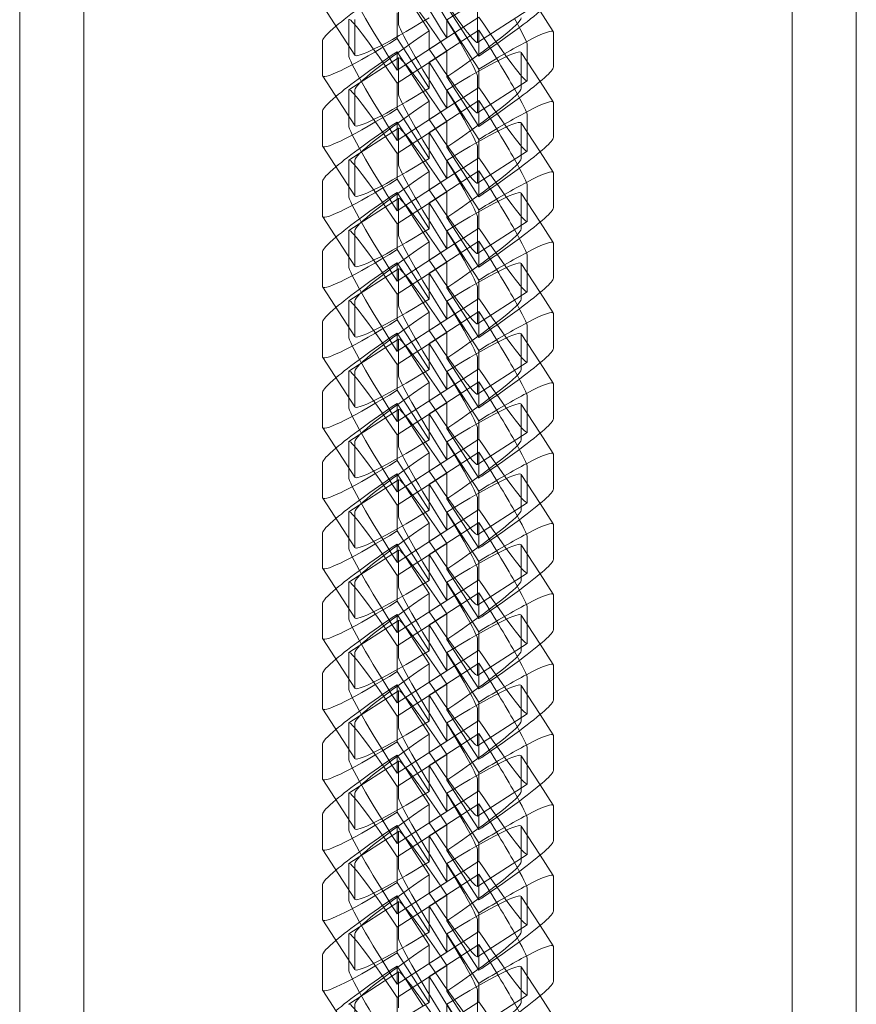
# Model space of a CAD drawing. Units: millimetres. Extents: x 951172 to 966962, y 374191 to 381679.
# Drawn here: x 957419 to 957461, y 377213 to 377263 of the extents above; entities that cross this region are included whole.
import ezdxf

# ---------------------------------------------------------------- set-up
doc = ezdxf.new("R2010")
doc.units = ezdxf.units.MM
doc.layers.add('AGROPAC_Konstruktion', color=1, linetype='Continuous', lineweight=0)

msp = doc.modelspace()

# ---------------------------------------------------------------- linework, layer by layer
at = {"layer": 'AGROPAC_Konstruktion', "ltscale": 18.121494}
for p, q in [((957422.239, 377344.558), (957422.239, 377140.265)), ((957458.139, 377140.265), (957458.139, 377344.558))]:
    msp.add_line(p, q, dxfattribs=at)
at = {"layer": 'AGROPAC_Konstruktion'}
for p, q in [((957418.989, 377334.758), (957418.989, 377140.265)), ((957461.389, 377151.896), (957461.389, 377334.758)), ((957434.346, 377263.654), (957435.978, 377261.149)), ((957442.195, 377263.613), (957442.195, 377261.83)), ((957435.971, 377261.175), (957435.971, 377262.958)), ((957444.702, 377263.424), (957442.185, 377261.799)), ((957445.362, 377263.38), (957446.033, 377262.351)), ((957439.747, 377262.389), (957439.438, 377262.863)), ((957439.747, 377261.462), (957439.747, 377262.389)), ((957446.04, 377262.325), (957446.04, 377260.542)), ((957434.339, 377261.897), (957434.339, 377260.114)), ((957444.712, 377259.888), (957444.712, 377261.671)), ((957440.059, 377261), (957439.747, 377260.799)), ((957439.747, 377260.799), (957439.747, 377259.486)), ((957434.346, 377260.088), (957435.978, 377257.583)), ((957442.195, 377260.047), (957442.195, 377258.264)), ((957444.702, 377259.858), (957442.185, 377258.233)), ((957445.362, 377259.814), (957446.033, 377258.784)), ((957435.971, 377257.609), (957435.971, 377259.392)), ((957439.747, 377258.823), (957439.438, 377259.297)), ((957439.747, 377257.896), (957439.747, 377258.823)), ((957446.04, 377258.759), (957446.04, 377256.976)), ((957434.339, 377258.331), (957434.339, 377256.548)), ((957444.712, 377256.322), (957444.712, 377258.105)), ((957440.059, 377257.434), (957439.747, 377257.233)), ((957439.747, 377257.233), (957439.747, 377255.92)), ((957434.346, 377256.522), (957435.978, 377254.017)), ((957442.195, 377256.481), (957442.195, 377254.698)), ((957444.702, 377256.292), (957442.185, 377254.667)), ((957445.362, 377256.248), (957446.033, 377255.218)), ((957435.971, 377254.043), (957435.971, 377255.826)), ((957439.747, 377255.257), (957439.438, 377255.731)), ((957439.747, 377254.33), (957439.747, 377255.257)), ((957446.04, 377255.192), (957446.04, 377253.409)), ((957434.339, 377254.765), (957434.339, 377252.982)), ((957444.712, 377252.756), (957444.712, 377254.539)), ((957440.059, 377253.868), (957439.747, 377253.666)), ((957439.747, 377253.666), (957439.747, 377252.354)), ((957434.346, 377252.956), (957435.978, 377250.451)), ((957444.702, 377252.726), (957442.185, 377251.101)), ((957442.195, 377252.915), (957442.195, 377251.132)), ((957445.362, 377252.682), (957446.033, 377251.652)), ((957435.971, 377250.477), (957435.971, 377252.26)), ((957439.747, 377251.691), (957439.438, 377252.165)), ((957439.747, 377250.764), (957439.747, 377251.691)), ((957446.04, 377251.626), (957446.04, 377249.843)), ((957434.339, 377251.199), (957434.339, 377249.416)), ((957444.712, 377249.19), (957444.712, 377250.973)), ((957440.059, 377250.302), (957439.747, 377250.1)), ((957439.747, 377250.1), (957439.747, 377248.788)), ((957434.346, 377249.39), (957435.978, 377246.885)), ((957444.702, 377249.16), (957442.185, 377247.535)), ((957442.195, 377249.349), (957442.195, 377247.565)), ((957445.362, 377249.116), (957446.033, 377248.086)), ((957435.971, 377246.911), (957435.971, 377248.694)), ((957439.747, 377248.125), (957439.438, 377248.599)), ((957439.747, 377247.197), (957439.747, 377248.125)), ((957446.04, 377248.06), (957446.04, 377246.277)), ((957434.339, 377247.633), (957434.339, 377245.85)), ((957444.712, 377245.624), (957444.712, 377247.407)), ((957440.059, 377246.736), (957439.747, 377246.534)), ((957439.747, 377246.534), (957439.747, 377245.222)), ((957434.346, 377245.824), (957435.978, 377243.319)), ((957444.702, 377245.594), (957442.185, 377243.969)), ((957442.195, 377245.782), (957442.195, 377243.999)), ((957445.362, 377245.55), (957446.033, 377244.52)), ((957435.971, 377243.345), (957435.971, 377245.128)), ((957439.747, 377244.558), (957439.438, 377245.033)), ((957439.747, 377243.631), (957439.747, 377244.558)), ((957446.04, 377244.494), (957446.04, 377242.711)), ((957434.339, 377244.067), (957434.339, 377242.284)), ((957444.712, 377242.058), (957444.712, 377243.841)), ((957440.059, 377243.17), (957439.747, 377242.968)), ((957439.747, 377242.968), (957439.747, 377241.656)), ((957434.346, 377242.258), (957435.978, 377239.753)), ((957444.702, 377242.028), (957442.185, 377240.403)), ((957442.195, 377242.216), (957442.195, 377240.433)), ((957445.362, 377241.984), (957446.033, 377240.954)), ((957435.971, 377239.778), (957435.971, 377241.562)), ((957439.747, 377240.992), (957439.438, 377241.467)), ((957439.747, 377240.065), (957439.747, 377240.992)), ((957434.339, 377240.501), (957434.339, 377238.718)), ((957446.04, 377240.928), (957446.04, 377239.145)), ((957444.712, 377238.492), (957444.712, 377240.275)), ((957440.059, 377239.604), (957439.747, 377239.402)), ((957439.747, 377239.402), (957439.747, 377238.09)), ((957434.346, 377238.692), (957435.978, 377236.186)), ((957442.195, 377238.65), (957442.195, 377236.867)), ((957435.971, 377236.212), (957435.971, 377237.995)), ((957444.702, 377238.462), (957442.185, 377236.837)), ((957445.362, 377238.418), (957446.033, 377237.388)), ((957439.747, 377237.426), (957439.438, 377237.9)), ((957439.747, 377236.499), (957439.747, 377237.426)), ((957446.04, 377237.362), (957446.04, 377235.579)), ((957434.339, 377236.935), (957434.339, 377235.152)), ((957444.712, 377234.926), (957444.712, 377236.709)), ((957440.059, 377236.037), (957439.747, 377235.836)), ((957439.747, 377235.836), (957439.747, 377234.523)), ((957434.346, 377235.126), (957435.978, 377232.62)), ((957442.195, 377235.084), (957442.195, 377233.301)), ((957444.702, 377234.895), (957442.185, 377233.271)), ((957445.362, 377234.852), (957446.033, 377233.822)), ((957435.971, 377232.646), (957435.971, 377234.429)), ((957439.747, 377233.86), (957439.438, 377234.334)), ((957439.747, 377232.933), (957439.747, 377233.86)), ((957446.04, 377233.796), (957446.04, 377232.013)), ((957434.339, 377233.369), (957434.339, 377231.586)), ((957444.712, 377231.36), (957444.712, 377233.143)), ((957440.059, 377232.471), (957439.747, 377232.27)), ((957439.747, 377232.27), (957439.747, 377230.957)), ((957434.346, 377231.56), (957435.978, 377229.054)), ((957442.195, 377231.518), (957442.195, 377229.735)), ((957444.702, 377231.329), (957442.185, 377229.705)), ((957445.362, 377231.286), (957446.033, 377230.256)), ((957435.971, 377229.08), (957435.971, 377230.863)), ((957439.747, 377230.294), (957439.438, 377230.768)), ((957439.747, 377229.367), (957439.747, 377230.294)), ((957446.04, 377230.23), (957446.04, 377228.447)), ((957434.339, 377229.803), (957434.339, 377228.019)), ((957444.712, 377227.794), (957444.712, 377229.577)), ((957440.059, 377228.905), (957439.747, 377228.704)), ((957439.747, 377228.704), (957439.747, 377227.391)), ((957434.346, 377227.994), (957435.978, 377225.488)), ((957444.702, 377227.763), (957442.185, 377226.139)), ((957442.195, 377227.952), (957442.195, 377226.169)), ((957445.362, 377227.719), (957446.033, 377226.69)), ((957435.971, 377225.514), (957435.971, 377227.297)), ((957439.747, 377226.728), (957439.438, 377227.202)), ((957439.747, 377225.801), (957439.747, 377226.728)), ((957446.04, 377226.664), (957446.04, 377224.881)), ((957434.339, 377226.236), (957434.339, 377224.453)), ((957444.712, 377224.228), (957444.712, 377226.011)), ((957440.059, 377225.339), (957439.747, 377225.138)), ((957439.747, 377225.138), (957439.747, 377223.825)), ((957434.346, 377224.427), (957435.978, 377221.922)), ((957444.702, 377224.197), (957442.185, 377222.572)), ((957442.195, 377224.386), (957442.195, 377222.603)), ((957445.362, 377224.153), (957446.033, 377223.124)), ((957435.971, 377221.948), (957435.971, 377223.731)), ((957439.747, 377223.162), (957439.438, 377223.636)), ((957439.747, 377222.235), (957439.747, 377223.162)), ((957446.04, 377223.098), (957446.04, 377221.315)), ((957434.339, 377222.67), (957434.339, 377220.887)), ((957444.712, 377220.661), (957444.712, 377222.445)), ((957440.059, 377221.773), (957439.747, 377221.572)), ((957439.747, 377221.572), (957439.747, 377220.259)), ((957434.346, 377220.861), (957435.978, 377218.356)), ((957444.702, 377220.631), (957442.185, 377219.006)), ((957442.195, 377220.82), (957442.195, 377219.037)), ((957445.362, 377220.587), (957446.033, 377219.558)), ((957435.971, 377218.382), (957435.971, 377220.165)), ((957439.747, 377219.596), (957439.438, 377220.07)), ((957439.747, 377218.669), (957439.747, 377219.596)), ((957446.04, 377219.532), (957446.04, 377217.749)), ((957434.339, 377219.104), (957434.339, 377217.321)), ((957444.712, 377217.095), (957444.712, 377218.878)), ((957440.059, 377218.207), (957439.747, 377218.006)), ((957439.747, 377218.006), (957439.747, 377216.693)), ((957434.346, 377217.295), (957435.978, 377214.79)), ((957444.702, 377217.065), (957442.185, 377215.44)), ((957442.195, 377217.254), (957442.195, 377215.471)), ((957445.362, 377217.021), (957446.033, 377215.991)), ((957435.971, 377214.816), (957435.971, 377216.599)), ((957439.747, 377216.03), (957439.438, 377216.504)), ((957439.747, 377215.103), (957439.747, 377216.03)), ((957434.339, 377215.538), (957434.339, 377213.755)), ((957446.04, 377215.966), (957446.04, 377214.182)), ((957444.712, 377213.529), (957444.712, 377215.312)), ((957440.059, 377214.641), (957439.747, 377214.44)), ((957439.747, 377214.44), (957439.747, 377213.127)), ((957434.346, 377213.729), (957435.978, 377211.224)), ((957442.195, 377213.688), (957442.195, 377211.905)), ((957435.971, 377211.25), (957435.971, 377213.033)), ((957444.702, 377213.499), (957442.185, 377211.874)), ((957445.362, 377213.455), (957446.033, 377212.425))]:
    msp.add_line(p, q, dxfattribs=at)
at = {"layer": 'AGROPAC_Konstruktion', "ltscale": 0.057808}
for p, q in [((957439.438, 377262.863), (957438.115, 377264.894)), ((957439.438, 377259.297), (957438.115, 377261.328)), ((957439.438, 377255.731), (957438.115, 377257.762)), ((957439.438, 377252.165), (957438.115, 377254.196)), ((957439.438, 377248.599), (957438.115, 377250.63)), ((957439.438, 377245.033), (957438.115, 377247.064)), ((957439.438, 377241.467), (957438.115, 377243.498)), ((957439.438, 377237.9), (957438.115, 377239.932)), ((957439.438, 377234.334), (957438.115, 377236.366)), ((957439.438, 377230.768), (957438.115, 377232.799)), ((957439.438, 377227.202), (957438.115, 377229.233)), ((957439.438, 377223.636), (957438.115, 377225.667)), ((957439.438, 377220.07), (957438.115, 377222.101)), ((957439.438, 377216.504), (957438.115, 377218.535)), ((957439.438, 377212.938), (957438.115, 377214.969))]:
    msp.add_line(p, q, dxfattribs=at)
at = {"layer": 'AGROPAC_Konstruktion', "ltscale": 0.440361}
for p, q in [((957438.183, 377264.561), (957438.183, 377262.778)), ((957435.666, 377261.153), (957435.666, 377262.936)), ((957438.183, 377260.995), (957438.183, 377259.212)), ((957444.407, 377259.481), (957444.407, 377261.264)), ((957435.666, 377257.587), (957435.666, 377259.37)), ((957444.407, 377255.915), (957444.407, 377257.698)), ((957438.183, 377257.429), (957438.183, 377255.645)), ((957435.666, 377254.021), (957435.666, 377255.804)), ((957444.407, 377252.349), (957444.407, 377254.132)), ((957438.183, 377253.862), (957438.183, 377252.079)), ((957435.666, 377250.455), (957435.666, 377252.238)), ((957444.407, 377248.783), (957444.407, 377250.566)), ((957438.183, 377250.296), (957438.183, 377248.513)), ((957435.666, 377246.889), (957435.666, 377248.672)), ((957444.407, 377245.217), (957444.407, 377247)), ((957438.183, 377246.73), (957438.183, 377244.947)), ((957435.666, 377243.323), (957435.666, 377245.106)), ((957438.183, 377243.164), (957438.183, 377241.381)), ((957444.407, 377241.65), (957444.407, 377243.433)), ((957435.666, 377239.756), (957435.666, 377241.539)), ((957438.183, 377239.598), (957438.183, 377237.815)), ((957444.407, 377238.084), (957444.407, 377239.867)), ((957435.666, 377236.19), (957435.666, 377237.973)), ((957438.183, 377236.032), (957438.183, 377234.249)), ((957444.407, 377234.518), (957444.407, 377236.301)), ((957435.666, 377232.624), (957435.666, 377234.407)), ((957444.407, 377230.952), (957444.407, 377232.735)), ((957438.183, 377232.466), (957438.183, 377230.683)), ((957435.666, 377229.058), (957435.666, 377230.841)), ((957444.407, 377227.386), (957444.407, 377229.169)), ((957438.183, 377228.9), (957438.183, 377227.117)), ((957435.666, 377225.492), (957435.666, 377227.275)), ((957444.407, 377223.82), (957444.407, 377225.603)), ((957438.183, 377225.334), (957438.183, 377223.551)), ((957435.666, 377221.926), (957435.666, 377223.709)), ((957444.407, 377220.254), (957444.407, 377222.037)), ((957438.183, 377221.768), (957438.183, 377219.985)), ((957435.666, 377218.36), (957435.666, 377220.143)), ((957438.183, 377218.202), (957438.183, 377216.419)), ((957444.407, 377216.688), (957444.407, 377218.471)), ((957435.666, 377214.794), (957435.666, 377216.577)), ((957438.183, 377214.635), (957438.183, 377212.852)), ((957444.407, 377213.122), (957444.407, 377214.905))]:
    msp.add_line(p, q, dxfattribs=at)
at = {"layer": 'AGROPAC_Konstruktion', "ltscale": 0.071326}
for p, q in [((957440.632, 377263.616), (957442.264, 377261.111)), ((957442.264, 377263.087), (957439.747, 377261.462)), ((957440.632, 377262.953), (957442.264, 377260.448)), ((957438.115, 377260.401), (957440.632, 377262.026)), ((957439.747, 377259.486), (957438.115, 377261.991)), ((957438.194, 377261.025), (957435.677, 377259.4)), ((957438.115, 377259.738), (957440.632, 377261.363)), ((957440.632, 377260.05), (957442.264, 377257.545)), ((957442.264, 377259.52), (957439.747, 377257.896)), ((957440.632, 377259.387), (957442.264, 377256.881)), ((957438.115, 377256.835), (957440.632, 377258.46)), ((957439.747, 377255.92), (957438.115, 377258.425)), ((957438.194, 377257.459), (957435.677, 377255.834)), ((957438.115, 377256.172), (957440.632, 377257.797)), ((957440.632, 377256.484), (957442.264, 377253.979)), ((957442.264, 377255.954), (957439.747, 377254.33)), ((957440.632, 377255.821), (957442.264, 377253.315)), ((957438.115, 377253.269), (957440.632, 377254.894)), ((957439.747, 377252.354), (957438.115, 377254.859)), ((957438.115, 377252.606), (957440.632, 377254.23)), ((957438.194, 377253.893), (957435.677, 377252.268)), ((957440.632, 377252.918), (957442.264, 377250.412)), ((957442.264, 377252.388), (957439.747, 377250.764)), ((957440.632, 377252.255), (957442.264, 377249.749)), ((957438.115, 377249.703), (957440.632, 377251.328)), ((957439.747, 377248.788), (957438.115, 377251.293)), ((957438.115, 377249.04), (957440.632, 377250.664)), ((957438.194, 377250.327), (957435.677, 377248.702)), ((957440.632, 377249.352), (957442.264, 377246.846)), ((957442.264, 377248.822), (957439.747, 377247.197)), ((957440.632, 377248.689), (957442.264, 377246.183)), ((957438.115, 377246.137), (957440.632, 377247.761)), ((957439.747, 377245.222), (957438.115, 377247.727)), ((957438.115, 377245.474), (957440.632, 377247.098)), ((957438.194, 377246.761), (957435.677, 377245.136)), ((957440.632, 377245.786), (957442.264, 377243.28)), ((957442.264, 377245.256), (957439.747, 377243.631)), ((957440.632, 377245.122), (957442.264, 377242.617)), ((957438.115, 377242.571), (957440.632, 377244.195)), ((957439.747, 377241.656), (957438.115, 377244.161)), ((957438.115, 377241.907), (957440.632, 377243.532)), ((957438.194, 377243.195), (957435.677, 377241.57)), ((957440.632, 377242.22), (957442.264, 377239.714)), ((957442.264, 377241.69), (957439.747, 377240.065)), ((957440.632, 377241.556), (957442.264, 377239.051)), ((957438.115, 377239.005), (957440.632, 377240.629)), ((957439.747, 377238.09), (957438.115, 377240.595)), ((957438.194, 377239.628), (957435.677, 377238.004)), ((957438.115, 377238.341), (957440.632, 377239.966)), ((957440.632, 377238.653), (957442.264, 377236.148)), ((957442.264, 377238.124), (957439.747, 377236.499)), ((957440.632, 377237.99), (957442.264, 377235.485)), ((957438.115, 377235.438), (957440.632, 377237.063)), ((957439.747, 377234.523), (957438.115, 377237.029)), ((957438.194, 377236.062), (957435.677, 377234.438)), ((957438.115, 377234.775), (957440.632, 377236.4)), ((957440.632, 377235.087), (957442.264, 377232.582)), ((957442.264, 377234.558), (957439.747, 377232.933)), ((957440.632, 377234.424), (957442.264, 377231.919)), ((957438.115, 377231.872), (957440.632, 377233.497)), ((957439.747, 377230.957), (957438.115, 377233.463)), ((957438.194, 377232.496), (957435.677, 377230.872)), ((957438.115, 377231.209), (957440.632, 377232.834)), ((957440.632, 377231.521), (957442.264, 377229.016)), ((957442.264, 377230.992), (957439.747, 377229.367)), ((957440.632, 377230.858), (957442.264, 377228.353)), ((957438.115, 377228.306), (957440.632, 377229.931)), ((957439.747, 377227.391), (957438.115, 377229.897)), ((957438.115, 377227.643), (957440.632, 377229.268)), ((957438.194, 377228.93), (957435.677, 377227.306)), ((957440.632, 377227.955), (957442.264, 377225.45)), ((957442.264, 377227.426), (957439.747, 377225.801)), ((957440.632, 377227.292), (957442.264, 377224.787)), ((957438.115, 377224.74), (957440.632, 377226.365)), ((957439.747, 377223.825), (957438.115, 377226.331)), ((957438.115, 377224.077), (957440.632, 377225.702)), ((957438.194, 377225.364), (957435.677, 377223.739)), ((957440.632, 377224.389), (957442.264, 377221.884)), ((957442.264, 377223.86), (957439.747, 377222.235)), ((957440.632, 377223.726), (957442.264, 377221.221)), ((957438.115, 377221.174), (957440.632, 377222.799)), ((957439.747, 377220.259), (957438.115, 377222.764)), ((957438.115, 377220.511), (957440.632, 377222.136)), ((957438.194, 377221.798), (957435.677, 377220.173)), ((957440.632, 377220.823), (957442.264, 377218.318)), ((957442.264, 377220.293), (957439.747, 377218.669)), ((957440.632, 377220.16), (957442.264, 377217.654)), ((957438.115, 377217.608), (957440.632, 377219.233)), ((957439.747, 377216.693), (957438.115, 377219.198)), ((957438.115, 377216.945), (957440.632, 377218.57)), ((957438.194, 377218.232), (957435.677, 377216.607)), ((957440.632, 377217.257), (957442.264, 377214.752)), ((957442.264, 377216.727), (957439.747, 377215.103)), ((957440.632, 377216.594), (957442.264, 377214.088)), ((957438.115, 377214.042), (957440.632, 377215.667)), ((957439.747, 377213.127), (957438.115, 377215.632)), ((957438.194, 377214.666), (957435.677, 377213.041)), ((957438.115, 377213.379), (957440.632, 377215.003)), ((957440.632, 377213.691), (957442.264, 377211.186)), ((957442.264, 377213.161), (957439.747, 377211.537)), ((957440.632, 377213.028), (957442.264, 377210.522))]:
    msp.add_line(p, q, dxfattribs=at)
at = {"layer": 'AGROPAC_Konstruktion', "ltscale": 0.32415}
for p, q in [((957438.115, 377261.991), (957438.115, 377263.304)), ((957442.264, 377261.111), (957442.264, 377262.423)), ((957440.632, 377261.363), (957440.632, 377260.05)), ((957438.115, 377258.425), (957438.115, 377259.738)), ((957442.264, 377257.545), (957442.264, 377258.857)), ((957440.632, 377257.797), (957440.632, 377256.484)), ((957438.115, 377254.859), (957438.115, 377256.172)), ((957442.264, 377253.979), (957442.264, 377255.291)), ((957440.632, 377254.23), (957440.632, 377252.918)), ((957438.115, 377251.293), (957438.115, 377252.606)), ((957442.264, 377250.412), (957442.264, 377251.725)), ((957440.632, 377250.664), (957440.632, 377249.352)), ((957438.115, 377247.727), (957438.115, 377249.04)), ((957442.264, 377246.846), (957442.264, 377248.159)), ((957440.632, 377247.098), (957440.632, 377245.786)), ((957438.115, 377244.161), (957438.115, 377245.474)), ((957442.264, 377243.28), (957442.264, 377244.593)), ((957440.632, 377243.532), (957440.632, 377242.22)), ((957438.115, 377240.595), (957438.115, 377241.907)), ((957442.264, 377239.714), (957442.264, 377241.027)), ((957440.632, 377239.966), (957440.632, 377238.653)), ((957438.115, 377237.029), (957438.115, 377238.341)), ((957442.264, 377236.148), (957442.264, 377237.461)), ((957440.632, 377236.4), (957440.632, 377235.087)), ((957438.115, 377233.463), (957438.115, 377234.775)), ((957442.264, 377232.582), (957442.264, 377233.895)), ((957440.632, 377232.834), (957440.632, 377231.521)), ((957438.115, 377229.897), (957438.115, 377231.209)), ((957442.264, 377229.016), (957442.264, 377230.329)), ((957440.632, 377229.268), (957440.632, 377227.955)), ((957438.115, 377226.331), (957438.115, 377227.643)), ((957442.264, 377225.45), (957442.264, 377226.762)), ((957440.632, 377225.702), (957440.632, 377224.389)), ((957438.115, 377222.764), (957438.115, 377224.077)), ((957442.264, 377221.884), (957442.264, 377223.196)), ((957440.632, 377222.136), (957440.632, 377220.823)), ((957438.115, 377219.198), (957438.115, 377220.511)), ((957442.264, 377218.318), (957442.264, 377219.63)), ((957440.632, 377218.57), (957440.632, 377217.257)), ((957438.115, 377215.632), (957438.115, 377216.945)), ((957442.264, 377214.752), (957442.264, 377216.064)), ((957440.632, 377215.003), (957440.632, 377213.691)), ((957438.115, 377212.066), (957438.115, 377213.379))]:
    msp.add_line(p, q, dxfattribs=at)
at = {"layer": 'AGROPAC_Konstruktion', "ltscale": 0.228915}
for p, q in [((957440.632, 377262.026), (957440.632, 377262.953)), ((957438.115, 377261.328), (957438.115, 377260.401)), ((957442.264, 377260.448), (957442.264, 377259.52)), ((957440.632, 377258.46), (957440.632, 377259.387)), ((957438.115, 377257.762), (957438.115, 377256.835)), ((957442.264, 377256.881), (957442.264, 377255.954)), ((957440.632, 377254.894), (957440.632, 377255.821)), ((957438.115, 377254.196), (957438.115, 377253.269)), ((957442.264, 377253.315), (957442.264, 377252.388)), ((957440.632, 377251.328), (957440.632, 377252.255)), ((957438.115, 377250.63), (957438.115, 377249.703)), ((957442.264, 377249.749), (957442.264, 377248.822)), ((957440.632, 377247.761), (957440.632, 377248.689)), ((957438.115, 377247.064), (957438.115, 377246.137)), ((957442.264, 377246.183), (957442.264, 377245.256)), ((957440.632, 377244.195), (957440.632, 377245.122)), ((957438.115, 377243.498), (957438.115, 377242.571)), ((957442.264, 377242.617), (957442.264, 377241.69)), ((957440.632, 377240.629), (957440.632, 377241.556)), ((957438.115, 377239.932), (957438.115, 377239.005)), ((957442.264, 377239.051), (957442.264, 377238.124)), ((957440.632, 377237.063), (957440.632, 377237.99)), ((957438.115, 377236.366), (957438.115, 377235.438)), ((957442.264, 377235.485), (957442.264, 377234.558)), ((957440.632, 377233.497), (957440.632, 377234.424)), ((957438.115, 377232.799), (957438.115, 377231.872)), ((957442.264, 377231.919), (957442.264, 377230.992)), ((957440.632, 377229.931), (957440.632, 377230.858)), ((957438.115, 377229.233), (957438.115, 377228.306)), ((957442.264, 377228.353), (957442.264, 377227.426)), ((957440.632, 377226.365), (957440.632, 377227.292)), ((957438.115, 377225.667), (957438.115, 377224.74)), ((957442.264, 377224.787), (957442.264, 377223.86)), ((957440.632, 377222.799), (957440.632, 377223.726)), ((957438.115, 377222.101), (957438.115, 377221.174)), ((957442.264, 377221.221), (957442.264, 377220.293)), ((957440.632, 377219.233), (957440.632, 377220.16)), ((957438.115, 377218.535), (957438.115, 377217.608)), ((957442.264, 377217.654), (957442.264, 377216.727)), ((957440.632, 377215.667), (957440.632, 377216.594)), ((957438.115, 377214.969), (957438.115, 377214.042)), ((957442.264, 377214.088), (957442.264, 377213.161)), ((957440.632, 377212.101), (957440.632, 377213.028))]:
    msp.add_line(p, q, dxfattribs=at)
at = {"layer": 'AGROPAC_Konstruktion', "ltscale": 0.06247}
for p, q in [((957442.264, 377262.423), (957440.059, 377261)), ((957442.264, 377258.857), (957440.059, 377257.434)), ((957442.264, 377255.291), (957440.059, 377253.868)), ((957442.264, 377251.725), (957440.059, 377250.302)), ((957442.264, 377248.159), (957440.059, 377246.736)), ((957442.264, 377244.593), (957440.059, 377243.17)), ((957442.264, 377241.027), (957440.059, 377239.604)), ((957442.264, 377237.461), (957440.059, 377236.037)), ((957442.264, 377233.895), (957440.059, 377232.471)), ((957442.264, 377230.329), (957440.059, 377228.905)), ((957442.264, 377226.762), (957440.059, 377225.339)), ((957442.264, 377223.196), (957440.059, 377221.773)), ((957442.264, 377219.63), (957440.059, 377218.207)), ((957442.264, 377216.064), (957440.059, 377214.641))]:
    msp.add_line(p, q, dxfattribs=at)
at = {"layer": 'AGROPAC_Konstruktion', "ltscale": 0.041969}
for p, q in [((957444.4, 377261.29), (957445.362, 377259.814)), ((957444.4, 377257.724), (957445.362, 377256.248)), ((957444.4, 377254.158), (957445.362, 377252.682)), ((957444.4, 377250.592), (957445.362, 377249.116)), ((957444.4, 377247.025), (957445.362, 377245.55)), ((957444.4, 377243.459), (957445.362, 377241.984)), ((957444.4, 377239.893), (957445.362, 377238.418)), ((957444.4, 377236.327), (957445.362, 377234.852)), ((957444.4, 377232.761), (957445.362, 377231.286)), ((957444.4, 377229.195), (957445.362, 377227.719)), ((957444.4, 377225.629), (957445.362, 377224.153)), ((957444.4, 377222.063), (957445.362, 377220.587)), ((957444.4, 377218.497), (957445.362, 377217.021)), ((957444.4, 377214.931), (957445.362, 377213.455))]:
    msp.add_line(p, q, dxfattribs=at)
at = {"layer": 'AGROPAC_Konstruktion', "ltscale": 0.188196}
for centre, major_axis, ratio, start_param, end_param in [((957441.448, 377261.333), (-3.254, 5.041), 0.05244, 0.081066, 1.399182), ((957439.373, 377261.581), (5.027, 3.275), 0.080866, 6.230548, 7.548664), ((957438.931, 377259.708), (-3.254, 5.041), 0.05244, 0.081066, 1.399182), ((957441.448, 377259.55), (-3.254, 5.041), 0.05244, 5.046135, 6.364251), ((957438.931, 377257.925), (-3.254, 5.041), 0.05244, 5.046135, 6.364251), ((957439.373, 377259.798), (5.027, 3.275), 0.080866, 4.912432, 6.230548), ((957441.448, 377257.767), (-3.254, 5.041), 0.05244, 0.081066, 1.399182), ((957439.373, 377258.015), (5.027, 3.275), 0.080866, 6.230548, 7.548664), ((957438.931, 377256.142), (-3.254, 5.041), 0.05244, 0.081066, 1.399182), ((957441.448, 377255.984), (-3.254, 5.041), 0.05244, 5.046135, 6.364251), ((957438.931, 377254.359), (-3.254, 5.041), 0.05244, 5.046135, 6.364251), ((957439.373, 377256.231), (5.027, 3.275), 0.080866, 4.912432, 6.230548), ((957441.448, 377254.201), (-3.254, 5.041), 0.05244, 0.081066, 1.399182), ((957439.373, 377254.448), (5.027, 3.275), 0.080866, 6.230548, 7.548664), ((957438.931, 377252.576), (-3.254, 5.041), 0.05244, 0.081066, 1.399182), ((957441.448, 377252.418), (-3.254, 5.041), 0.05244, 5.046135, 6.364251), ((957438.931, 377250.793), (-3.254, 5.041), 0.05244, 5.046135, 6.364251), ((957441.448, 377250.635), (-3.254, 5.041), 0.05244, 0.081066, 1.399182), ((957439.373, 377252.665), (5.027, 3.275), 0.080866, 4.912432, 6.230548), ((957438.931, 377249.01), (-3.254, 5.041), 0.05244, 0.081066, 1.399182), ((957441.448, 377248.852), (-3.254, 5.041), 0.05244, 5.046135, 6.364251), ((957439.373, 377250.882), (5.027, 3.275), 0.080866, 6.230548, 7.548664), ((957438.931, 377247.227), (-3.254, 5.041), 0.05244, 5.046135, 6.364251), ((957441.448, 377247.069), (-3.254, 5.041), 0.05244, 0.081066, 1.399182), ((957439.373, 377249.099), (5.027, 3.275), 0.080866, 4.912432, 6.230548), ((957441.448, 377245.286), (-3.254, 5.041), 0.05244, 5.046135, 6.364251), ((957439.373, 377247.316), (5.027, 3.275), 0.080866, 6.230548, 7.548664), ((957438.931, 377245.444), (-3.254, 5.041), 0.05244, 0.081066, 1.399182), ((957438.931, 377243.661), (-3.254, 5.041), 0.05244, 5.046135, 6.364251), ((957441.448, 377243.503), (-3.254, 5.041), 0.05244, 0.081066, 1.399182), ((957439.373, 377245.533), (5.027, 3.275), 0.080866, 4.912432, 6.230548), ((957441.448, 377241.72), (-3.254, 5.041), 0.05244, 5.046135, 6.364251), ((957439.373, 377243.75), (5.027, 3.275), 0.080866, 6.230548, 7.548664), ((957438.931, 377241.878), (-3.254, 5.041), 0.05244, 0.081066, 1.399182), ((957438.931, 377240.095), (-3.254, 5.041), 0.05244, 5.046135, 6.364251), ((957439.373, 377241.967), (5.027, 3.275), 0.080866, 4.912432, 6.230548), ((957441.448, 377239.937), (-3.254, 5.041), 0.05244, 0.081066, 1.399182), ((957439.373, 377240.184), (5.027, 3.275), 0.080866, 6.230548, 7.548664), ((957438.931, 377238.312), (-3.254, 5.041), 0.05244, 0.081066, 1.399182), ((957441.448, 377238.153), (-3.254, 5.041), 0.05244, 5.046135, 6.364251), ((957438.931, 377236.529), (-3.254, 5.041), 0.05244, 5.046135, 6.364251), ((957439.373, 377238.401), (5.027, 3.275), 0.080866, 4.912432, 6.230548), ((957441.448, 377236.37), (-3.254, 5.041), 0.05244, 0.081066, 1.399182), ((957439.373, 377236.618), (5.027, 3.275), 0.080866, 6.230548, 7.548664), ((957438.931, 377234.746), (-3.254, 5.041), 0.05244, 0.081066, 1.399182), ((957441.448, 377234.587), (-3.254, 5.041), 0.05244, 5.046135, 6.364251), ((957438.931, 377232.963), (-3.254, 5.041), 0.05244, 5.046135, 6.364251), ((957439.373, 377234.835), (5.027, 3.275), 0.080866, 4.912432, 6.230548), ((957441.448, 377232.804), (-3.254, 5.041), 0.05244, 0.081066, 1.399182), ((957439.373, 377233.052), (5.027, 3.275), 0.080866, 6.230548, 7.548664), ((957438.931, 377231.18), (-3.254, 5.041), 0.05244, 0.081066, 1.399182), ((957441.448, 377231.021), (-3.254, 5.041), 0.05244, 5.046135, 6.364251), ((957438.931, 377229.397), (-3.254, 5.041), 0.05244, 5.046135, 6.364251), ((957439.373, 377231.269), (5.027, 3.275), 0.080866, 4.912432, 6.230548), ((957441.448, 377229.238), (-3.254, 5.041), 0.05244, 0.081066, 1.399182), ((957439.373, 377229.486), (5.027, 3.275), 0.080866, 6.230548, 7.548664), ((957438.931, 377227.614), (-3.254, 5.041), 0.05244, 0.081066, 1.399182), ((957441.448, 377227.455), (-3.254, 5.041), 0.05244, 5.046135, 6.364251), ((957438.931, 377225.831), (-3.254, 5.041), 0.05244, 5.046135, 6.364251), ((957441.448, 377225.672), (-3.254, 5.041), 0.05244, 0.081066, 1.399182), ((957439.373, 377227.703), (5.027, 3.275), 0.080866, 4.912432, 6.230548), ((957438.931, 377224.047), (-3.254, 5.041), 0.05244, 0.081066, 1.399182), ((957441.448, 377223.889), (-3.254, 5.041), 0.05244, 5.046135, 6.364251), ((957439.373, 377225.92), (5.027, 3.275), 0.080866, 6.230548, 7.548664), ((957438.931, 377222.264), (-3.254, 5.041), 0.05244, 5.046135, 6.364251), ((957441.448, 377222.106), (-3.254, 5.041), 0.05244, 0.081066, 1.399182), ((957439.373, 377224.137), (5.027, 3.275), 0.080866, 4.912432, 6.230548), ((957441.448, 377220.323), (-3.254, 5.041), 0.05244, 5.046135, 6.364251), ((957439.373, 377222.354), (5.027, 3.275), 0.080866, 6.230548, 7.548664), ((957438.931, 377220.481), (-3.254, 5.041), 0.05244, 0.081066, 1.399182), ((957438.931, 377218.698), (-3.254, 5.041), 0.05244, 5.046135, 6.364251), ((957441.448, 377218.54), (-3.254, 5.041), 0.05244, 0.081066, 1.399182), ((957439.373, 377220.571), (5.027, 3.275), 0.080866, 4.912432, 6.230548), ((957441.448, 377216.757), (-3.254, 5.041), 0.05244, 5.046135, 6.364251), ((957439.373, 377218.788), (5.027, 3.275), 0.080866, 6.230548, 7.548664), ((957438.931, 377216.915), (-3.254, 5.041), 0.05244, 0.081066, 1.399182), ((957438.931, 377215.132), (-3.254, 5.041), 0.05244, 5.046135, 6.364251), ((957439.373, 377217.005), (5.027, 3.275), 0.080866, 4.912432, 6.230548), ((957441.448, 377214.974), (-3.254, 5.041), 0.05244, 0.081066, 1.399182), ((957439.373, 377215.221), (5.027, 3.275), 0.080866, 6.230548, 7.548664), ((957438.931, 377213.349), (-3.254, 5.041), 0.05244, 0.081066, 1.399182), ((957441.448, 377213.191), (-3.254, 5.041), 0.05244, 5.046135, 6.364251), ((957438.931, 377211.566), (-3.254, 5.041), 0.05244, 5.046135, 6.364251), ((957439.373, 377213.438), (5.027, 3.275), 0.080866, 4.912432, 6.230548), ((957441.448, 377211.408), (-3.254, 5.041), 0.05244, 0.081066, 1.399182), ((957439.373, 377211.655), (5.027, 3.275), 0.080866, 6.230548, 7.548664), ((957438.931, 377209.783), (-3.254, 5.041), 0.05244, 0.081066, 1.399182), ((957441.448, 377209.625), (-3.254, 5.041), 0.05244, 5.046135, 6.364251), ((957438.931, 377208), (-3.254, 5.041), 0.05244, 5.046135, 6.364251), ((957439.373, 377209.872), (5.027, 3.275), 0.080866, 4.912432, 6.230548)]:
    msp.add_ellipse(centre, major_axis=major_axis, ratio=ratio, start_param=start_param, end_param=end_param, dxfattribs=at)
at = {"layer": 'AGROPAC_Konstruktion'}
for centre, major_axis, ratio, start_param, end_param in [((957438.931, 377266.841), (3.254, -5.041), 0.05244, 5.046135, 6.364251), ((957438.931, 377265.057), (3.254, -5.041), 0.05244, 0.081066, 1.399182), ((957441.005, 377260.858), (5.027, 3.275), 0.080866, 5.377064, 6.230548), ((957441.005, 377264.424), (-5.027, -3.275), 0.080866, 6.230548, 7.548664), ((957441.448, 377266.682), (3.254, -5.041), 0.05244, 0.081066, 0.722249), ((957439.373, 377265.147), (-5.027, -3.275), 0.080866, 5.705589, 6.230548), ((957441.005, 377259.075), (5.027, 3.275), 0.080866, 6.230548, 6.986736), ((957441.005, 377262.641), (-5.027, -3.275), 0.080866, 4.912432, 6.230548), ((957438.931, 377263.274), (3.254, -5.041), 0.05244, 5.046135, 6.364251), ((957438.931, 377261.491), (3.254, -5.041), 0.05244, 0.081066, 1.399182), ((957441.005, 377257.292), (5.027, 3.275), 0.080866, 5.377064, 6.230548), ((957439.373, 377263.364), (-5.027, -3.275), 0.080866, 6.230548, 6.283185), ((957441.005, 377260.858), (-5.027, -3.275), 0.080866, 6.230548, 7.548664), ((957441.448, 377264.899), (3.254, -5.041), 0.05244, 0, 0.081066), ((957439.373, 377261.581), (-5.027, -3.275), 0.080866, 5.705589, 6.230548), ((957441.448, 377263.116), (3.254, -5.041), 0.05244, 0.081066, 0.722249), ((957441.005, 377259.075), (-5.027, -3.275), 0.080866, 4.912432, 6.230548), ((957441.005, 377255.509), (5.027, 3.275), 0.080866, 6.230548, 6.986736), ((957438.931, 377259.708), (3.254, -5.041), 0.05244, 5.046135, 6.364251), ((957438.931, 377257.925), (3.254, -5.041), 0.05244, 0.081066, 1.399182), ((957441.005, 377253.726), (5.027, 3.275), 0.080866, 5.377064, 6.230548), ((957439.373, 377259.798), (-5.027, -3.275), 0.080866, 6.230548, 6.283185), ((957441.448, 377261.333), (3.254, -5.041), 0.05244, 0, 0.081066), ((957439.373, 377258.015), (-5.027, -3.275), 0.080866, 5.705589, 6.230548), ((957441.005, 377257.292), (-5.027, -3.275), 0.080866, 6.230548, 7.548664), ((957441.448, 377259.55), (3.254, -5.041), 0.05244, 0.081066, 0.722249), ((957441.005, 377255.509), (-5.027, -3.275), 0.080866, 4.912432, 6.230548), ((957441.005, 377251.943), (5.027, 3.275), 0.080866, 6.230548, 6.986736), ((957438.931, 377256.142), (3.254, -5.041), 0.05244, 5.046135, 6.364251), ((957438.931, 377254.359), (3.254, -5.041), 0.05244, 0.081066, 1.399182), ((957439.373, 377256.231), (-5.027, -3.275), 0.080866, 6.230548, 6.283185), ((957441.005, 377250.16), (5.027, 3.275), 0.080866, 5.377064, 6.230548), ((957441.448, 377257.767), (3.254, -5.041), 0.05244, 0, 0.081066), ((957441.005, 377253.726), (-5.027, -3.275), 0.080866, 6.230548, 7.548664), ((957441.448, 377255.984), (3.254, -5.041), 0.05244, 0.081066, 0.722249), ((957439.373, 377254.448), (-5.027, -3.275), 0.080866, 5.705589, 6.230548), ((957441.005, 377251.943), (-5.027, -3.275), 0.080866, 4.912432, 6.230548), ((957441.005, 377248.377), (5.027, 3.275), 0.080866, 6.230548, 6.986736), ((957438.931, 377252.576), (3.254, -5.041), 0.05244, 5.046135, 6.364251), ((957438.931, 377250.793), (3.254, -5.041), 0.05244, 0.081066, 1.399182), ((957441.005, 377246.594), (5.027, 3.275), 0.080866, 5.377064, 6.230548), ((957439.373, 377252.665), (-5.027, -3.275), 0.080866, 6.230548, 6.283185), ((957441.448, 377254.201), (3.254, -5.041), 0.05244, 0, 0.081066), ((957441.005, 377250.16), (-5.027, -3.275), 0.080866, 6.230548, 7.548664), ((957441.448, 377252.418), (3.254, -5.041), 0.05244, 0.081066, 0.722249), ((957439.373, 377250.882), (-5.027, -3.275), 0.080866, 5.705589, 6.230548), ((957441.005, 377248.377), (-5.027, -3.275), 0.080866, 4.912432, 6.230548), ((957441.005, 377244.811), (5.027, 3.275), 0.080866, 6.230548, 6.986736), ((957438.931, 377249.01), (3.254, -5.041), 0.05244, 5.046135, 6.364251), ((957438.931, 377247.227), (3.254, -5.041), 0.05244, 0.081066, 1.399182), ((957441.005, 377243.028), (5.027, 3.275), 0.080866, 5.377064, 6.230548), ((957439.373, 377249.099), (-5.027, -3.275), 0.080866, 6.230548, 6.283185), ((957441.448, 377250.635), (3.254, -5.041), 0.05244, 0, 0.081066), ((957441.005, 377246.594), (-5.027, -3.275), 0.080866, 6.230548, 7.548664), ((957441.448, 377248.852), (3.254, -5.041), 0.05244, 0.081066, 0.722249), ((957439.373, 377247.316), (-5.027, -3.275), 0.080866, 5.705589, 6.230548), ((957441.005, 377244.811), (-5.027, -3.275), 0.080866, 4.912432, 6.230548), ((957441.005, 377241.245), (5.027, 3.275), 0.080866, 6.230548, 6.986736), ((957438.931, 377245.444), (3.254, -5.041), 0.05244, 5.046135, 6.364251), ((957438.931, 377243.661), (3.254, -5.041), 0.05244, 0.081066, 1.399182), ((957441.005, 377239.462), (5.027, 3.275), 0.080866, 5.377064, 6.230548), ((957439.373, 377245.533), (-5.027, -3.275), 0.080866, 6.230548, 6.283185), ((957441.448, 377247.069), (3.254, -5.041), 0.05244, 0, 0.081066), ((957441.005, 377243.028), (-5.027, -3.275), 0.080866, 6.230548, 7.548664), ((957441.448, 377245.286), (3.254, -5.041), 0.05244, 0.081066, 0.722249), ((957439.373, 377243.75), (-5.027, -3.275), 0.080866, 5.705589, 6.230548), ((957441.005, 377241.245), (-5.027, -3.275), 0.080866, 4.912432, 6.230548), ((957441.005, 377237.679), (5.027, 3.275), 0.080866, 6.230548, 6.986736), ((957438.931, 377241.878), (3.254, -5.041), 0.05244, 5.046135, 6.364251), ((957438.931, 377240.095), (3.254, -5.041), 0.05244, 0.081066, 1.399182), ((957441.005, 377235.896), (5.027, 3.275), 0.080866, 5.377064, 6.230548), ((957439.373, 377241.967), (-5.027, -3.275), 0.080866, 6.230548, 6.283185), ((957441.448, 377243.503), (3.254, -5.041), 0.05244, 0, 0.081066), ((957441.005, 377239.462), (-5.027, -3.275), 0.080866, 6.230548, 7.548664), ((957441.448, 377241.72), (3.254, -5.041), 0.05244, 0.081066, 0.722249), ((957439.373, 377240.184), (-5.027, -3.275), 0.080866, 5.705589, 6.230548), ((957441.005, 377234.113), (5.027, 3.275), 0.080866, 6.230548, 6.986736), ((957441.005, 377237.679), (-5.027, -3.275), 0.080866, 4.912432, 6.230548), ((957438.931, 377238.312), (3.254, -5.041), 0.05244, 5.046135, 6.364251), ((957438.931, 377236.529), (3.254, -5.041), 0.05244, 0.081066, 1.399182), ((957441.005, 377232.33), (5.027, 3.275), 0.080866, 5.377064, 6.230548), ((957439.373, 377238.401), (-5.027, -3.275), 0.080866, 6.230548, 6.283185), ((957441.005, 377235.896), (-5.027, -3.275), 0.080866, 6.230548, 7.548664), ((957441.448, 377239.937), (3.254, -5.041), 0.05244, 0, 0.081066), ((957439.373, 377236.618), (-5.027, -3.275), 0.080866, 5.705589, 6.230548), ((957441.448, 377238.153), (3.254, -5.041), 0.05244, 0.081066, 0.722249), ((957441.005, 377234.113), (-5.027, -3.275), 0.080866, 4.912432, 6.230548), ((957441.005, 377230.547), (5.027, 3.275), 0.080866, 6.230548, 6.986736), ((957438.931, 377234.746), (3.254, -5.041), 0.05244, 5.046135, 6.364251), ((957438.931, 377232.963), (3.254, -5.041), 0.05244, 0.081066, 1.399182), ((957441.005, 377228.764), (5.027, 3.275), 0.080866, 5.377064, 6.230548), ((957439.373, 377234.835), (-5.027, -3.275), 0.080866, 6.230548, 6.283185), ((957441.448, 377236.37), (3.254, -5.041), 0.05244, 0, 0.081066), ((957439.373, 377233.052), (-5.027, -3.275), 0.080866, 5.705589, 6.230548), ((957441.005, 377232.33), (-5.027, -3.275), 0.080866, 6.230548, 7.548664), ((957441.448, 377234.587), (3.254, -5.041), 0.05244, 0.081066, 0.722249), ((957441.005, 377230.547), (-5.027, -3.275), 0.080866, 4.912432, 6.230548), ((957441.005, 377226.98), (5.027, 3.275), 0.080866, 6.230548, 6.986736), ((957438.931, 377231.18), (3.254, -5.041), 0.05244, 5.046135, 6.364251), ((957438.931, 377229.397), (3.254, -5.041), 0.05244, 0.081066, 1.399182), ((957439.373, 377231.269), (-5.027, -3.275), 0.080866, 6.230548, 6.283185), ((957441.005, 377225.197), (5.027, 3.275), 0.080866, 5.377064, 6.230548), ((957441.448, 377232.804), (3.254, -5.041), 0.05244, 0, 0.081066), ((957441.005, 377228.764), (-5.027, -3.275), 0.080866, 6.230548, 7.548664), ((957441.448, 377231.021), (3.254, -5.041), 0.05244, 0.081066, 0.722249), ((957439.373, 377229.486), (-5.027, -3.275), 0.080866, 5.705589, 6.230548), ((957441.005, 377226.98), (-5.027, -3.275), 0.080866, 4.912432, 6.230548), ((957441.005, 377223.414), (5.027, 3.275), 0.080866, 6.230548, 6.986736), ((957438.931, 377227.614), (3.254, -5.041), 0.05244, 5.046135, 6.364251), ((957438.931, 377225.831), (3.254, -5.041), 0.05244, 0.081066, 1.399182), ((957441.005, 377221.631), (5.027, 3.275), 0.080866, 5.377064, 6.230548), ((957439.373, 377227.703), (-5.027, -3.275), 0.080866, 6.230548, 6.283185), ((957441.448, 377229.238), (3.254, -5.041), 0.05244, 0, 0.081066), ((957441.005, 377225.197), (-5.027, -3.275), 0.080866, 6.230548, 7.548664), ((957441.448, 377227.455), (3.254, -5.041), 0.05244, 0.081066, 0.722249), ((957439.373, 377225.92), (-5.027, -3.275), 0.080866, 5.705589, 6.230548), ((957441.005, 377223.414), (-5.027, -3.275), 0.080866, 4.912432, 6.230548), ((957441.005, 377219.848), (5.027, 3.275), 0.080866, 6.230548, 6.986736), ((957438.931, 377224.047), (3.254, -5.041), 0.05244, 5.046135, 6.364251), ((957438.931, 377222.264), (3.254, -5.041), 0.05244, 0.081066, 1.399182), ((957441.005, 377218.065), (5.027, 3.275), 0.080866, 5.377064, 6.230548), ((957439.373, 377224.137), (-5.027, -3.275), 0.080866, 6.230548, 6.283185), ((957441.448, 377225.672), (3.254, -5.041), 0.05244, 0, 0.081066), ((957441.005, 377221.631), (-5.027, -3.275), 0.080866, 6.230548, 7.548664), ((957441.448, 377223.889), (3.254, -5.041), 0.05244, 0.081066, 0.722249), ((957439.373, 377222.354), (-5.027, -3.275), 0.080866, 5.705589, 6.230548), ((957441.005, 377219.848), (-5.027, -3.275), 0.080866, 4.912432, 6.230548), ((957441.005, 377216.282), (5.027, 3.275), 0.080866, 6.230548, 6.986736), ((957438.931, 377220.481), (3.254, -5.041), 0.05244, 5.046135, 6.364251), ((957438.931, 377218.698), (3.254, -5.041), 0.05244, 0.081066, 1.399182), ((957441.005, 377214.499), (5.027, 3.275), 0.080866, 5.377064, 6.230548), ((957439.373, 377220.571), (-5.027, -3.275), 0.080866, 6.230548, 6.283185), ((957441.448, 377222.106), (3.254, -5.041), 0.05244, 0, 0.081066), ((957441.005, 377218.065), (-5.027, -3.275), 0.080866, 6.230548, 7.548664), ((957441.448, 377220.323), (3.254, -5.041), 0.05244, 0.081066, 0.722249), ((957439.373, 377218.788), (-5.027, -3.275), 0.080866, 5.705589, 6.230548), ((957441.005, 377216.282), (-5.027, -3.275), 0.080866, 4.912432, 6.230548), ((957441.005, 377212.716), (5.027, 3.275), 0.080866, 6.230548, 6.986736), ((957438.931, 377216.915), (3.254, -5.041), 0.05244, 5.046135, 6.364251), ((957438.931, 377215.132), (3.254, -5.041), 0.05244, 0.081066, 1.399182), ((957441.005, 377210.933), (5.027, 3.275), 0.080866, 5.377064, 6.230548), ((957439.373, 377217.005), (-5.027, -3.275), 0.080866, 6.230548, 6.283185), ((957441.448, 377218.54), (3.254, -5.041), 0.05244, 0, 0.081066), ((957441.005, 377214.499), (-5.027, -3.275), 0.080866, 6.230548, 7.548664), ((957441.448, 377216.757), (3.254, -5.041), 0.05244, 0.081066, 0.722249)]:
    msp.add_ellipse(centre, major_axis=major_axis, ratio=ratio, start_param=start_param, end_param=end_param, dxfattribs=at)
at = {"layer": 'AGROPAC_Konstruktion', "ltscale": 0.113204}
for centre in [(957439.373, 377265.147), (957439.373, 377261.581), (957439.373, 377258.015), (957439.373, 377254.448), (957439.373, 377250.882), (957439.373, 377247.316), (957439.373, 377243.75), (957439.373, 377240.184), (957439.373, 377236.618), (957439.373, 377233.052), (957439.373, 377229.486), (957439.373, 377225.92), (957439.373, 377222.354), (957439.373, 377218.788), (957439.373, 377215.221)]:
    msp.add_ellipse(centre, major_axis=(-5.027, -3.275), ratio=0.080866, start_param=4.912432, end_param=5.705589, dxfattribs=at)
at = {"layer": 'AGROPAC_Konstruktion', "ltscale": 0.176615}
for centre in [(957441.448, 377264.899), (957441.448, 377261.333), (957441.448, 377257.767), (957441.448, 377254.201), (957441.448, 377250.635), (957441.448, 377247.069), (957441.448, 377243.503), (957441.448, 377239.937), (957441.448, 377236.37), (957441.448, 377232.804), (957441.448, 377229.238), (957441.448, 377225.672), (957441.448, 377222.106), (957441.448, 377218.54), (957441.448, 377214.974)]:
    msp.add_ellipse(centre, major_axis=(3.254, -5.041), ratio=0.05244, start_param=5.046135, end_param=6.283185, dxfattribs=at)
at = {"layer": 'AGROPAC_Konstruktion', "ltscale": 0.066274}
for centre in [(957441.005, 377260.858), (957441.005, 377257.292), (957441.005, 377253.726), (957441.005, 377250.16), (957441.005, 377246.594), (957441.005, 377243.028), (957441.005, 377239.462), (957441.005, 377235.896), (957441.005, 377232.33), (957441.005, 377228.764), (957441.005, 377225.197), (957441.005, 377221.631), (957441.005, 377218.065), (957441.005, 377214.499)]:
    msp.add_ellipse(centre, major_axis=(-5.027, -3.275), ratio=0.080866, start_param=1.77084, end_param=2.235471, dxfattribs=at)
at = {"layer": 'AGROPAC_Konstruktion', "ltscale": 0.180677}
for centre in [(957439.373, 377263.364), (957439.373, 377259.798), (957439.373, 377256.231), (957439.373, 377252.665), (957439.373, 377249.099), (957439.373, 377245.533), (957439.373, 377241.967), (957439.373, 377238.401), (957439.373, 377234.835), (957439.373, 377231.269), (957439.373, 377227.703), (957439.373, 377224.137), (957439.373, 377220.571), (957439.373, 377217.005)]:
    msp.add_ellipse(centre, major_axis=(-5.027, -3.275), ratio=0.080866, start_param=0, end_param=1.265479, dxfattribs=at)
at = {"layer": 'AGROPAC_Konstruktion', "ltscale": 0.096601}
for centre in [(957441.448, 377263.116), (957441.448, 377259.55), (957441.448, 377255.984), (957441.448, 377252.418), (957441.448, 377248.852), (957441.448, 377245.286), (957441.448, 377241.72), (957441.448, 377238.153), (957441.448, 377234.587), (957441.448, 377231.021), (957441.448, 377227.455), (957441.448, 377223.889), (957441.448, 377220.323), (957441.448, 377216.757)]:
    msp.add_ellipse(centre, major_axis=(-3.254, 5.041), ratio=0.05244, start_param=3.863842, end_param=4.540775, dxfattribs=at)
at = {"layer": 'AGROPAC_Konstruktion', "ltscale": 0.080173}
for centre in [(957441.005, 377259.075), (957441.005, 377255.509), (957441.005, 377251.943), (957441.005, 377248.377), (957441.005, 377244.811), (957441.005, 377241.245), (957441.005, 377237.679), (957441.005, 377234.113), (957441.005, 377230.547), (957441.005, 377226.98), (957441.005, 377223.414), (957441.005, 377219.848), (957441.005, 377216.282), (957441.005, 377212.716)]:
    msp.add_ellipse(centre, major_axis=(5.027, 3.275), ratio=0.080866, start_param=0.703551, end_param=1.265479, dxfattribs=at)

doc.saveas('drawing.dxf')
